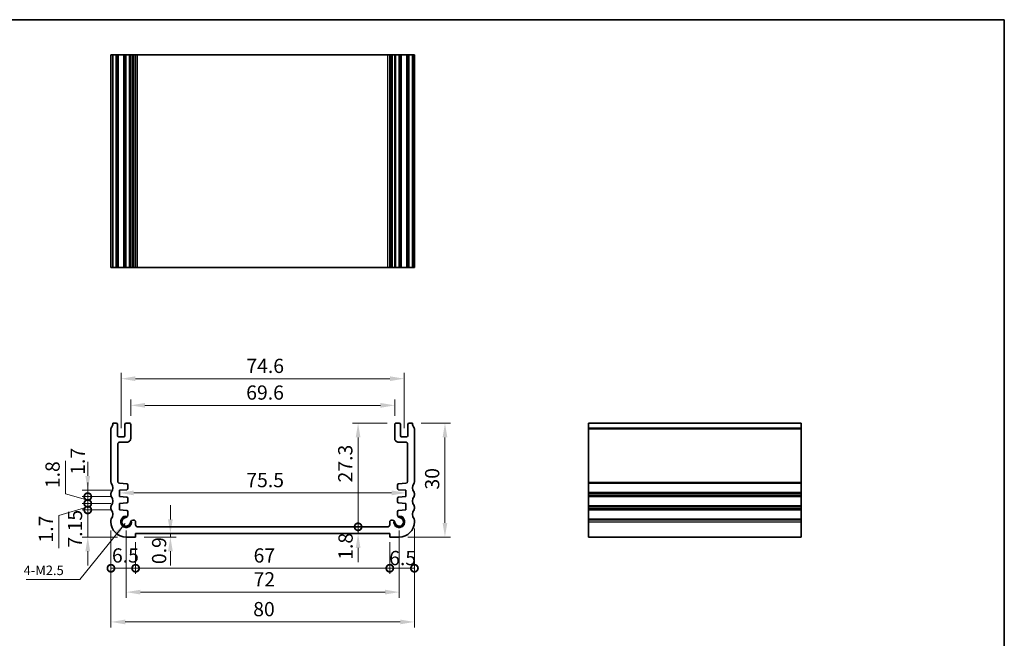
# Model space of a CAD drawing. Units: millimetres. Extents: x 0 to 2386, y 0 to 422.
# Drawn here: x 1725 to 1985, y 118 to 281 of the extents above; entities that cross this region are included whole.
import ezdxf

# ---------------------------------------------------------------- set-up
doc = ezdxf.new("R2010")
doc.units = ezdxf.units.MM
doc.header["$LTSCALE"] = 1.5
doc.layers.get('Defpoints').update_dxf_attribs({"lineweight": 25})
for name, color, linetype, lineweight in [('Border (ISO)', 7, 'Continuous', 35), ('Dimension (ISO)', 7, 'Continuous', 18), ('Symbol (ISO)', 7, 'Continuous', 18), ('Visible (ISO)', 7, 'Continuous', 35), ('Visible Narrow (ISO)', 7, 'Continuous', 25)]:
    doc.layers.add(name, color=color, linetype=linetype, lineweight=lineweight)
doc.styles.add('Note Text (TK)', font='txt')
doc.dimstyles.new('Default - Method 1b (TK)', dxfattribs={"dimscale": 1.5, "dimtxt": 2.5, "dimasz": 2.5, "dimexe": 1, "dimexo": 1.499999999999999, "dimgap": 1, "dimtad": 1, "dimtoh": 1, "dimrnd": 1e-08, "dimdsep": 46, "dimtxsty": 'Note Text (TK)', "dimcen": 0.09, "dimdle": 5, "dimclrd": 100, "dimclre": 100, "dimclrt": 7, "dimadec": 1, "dimazin": 1, "dimtfac": 1, "dimtmove": 0, "dimatfit": 3, "dimfxl": 1, "dimtolj": 1, "dimlwd": -1, "dimlwe": -1, "dimarcsym": 0})
doc.dimstyles.new('Default - Method 1b (TK)$7', dxfattribs={"dimscale": 1.5, "dimtxt": 2.5, "dimasz": 2.5, "dimexe": 1, "dimexo": 1.499999999999999, "dimgap": 1, "dimtad": 1, "dimtoh": 1, "dimrnd": 1e-08, "dimdsep": 46, "dimtxsty": 'Note Text (TK)', "dimcen": 0.09, "dimdle": 5, "dimclrd": 100, "dimclre": 100, "dimclrt": 7, "dimadec": 1, "dimazin": 1, "dimtfac": 1, "dimtmove": 0, "dimatfit": 3, "dimfxl": 1, "dimtolj": 1, "dimlwd": -1, "dimlwe": -1, "dimarcsym": 0})

# ---------------------------------------------------------------- blocks, each defined once
blk = doc.blocks.new('図面枠 tk図枠')
at = {"layer": 'Border (ISO)'}
for p, q in [((14.49999999999999, 289), (405.4999999999999, 289)), ((405.4999999999999, 289), (405.4999999999999, 8.000000000000007))]:
    blk.add_line(p, q, dxfattribs=at)
blk = doc.blocks.new('*D34')
at = {"layer": 'Defpoints', "color": 0}
for p in [(1824.300025266226, 179.3953823452285), (1754.700000305488, 174.3953823238839), (1824.300025266226, 174.3953823280968)]:
    blk.add_point(p, dxfattribs=at)
at = {"layer": 'Dimension (ISO)', "color": 100}
for p, q in [((1754.700000305488, 176.6453823238839), (1754.700000305488, 180.8953823452285)), ((1758.450000305488, 179.3953823452285), (1820.550025266226, 179.3953823452285)), ((1824.300025266226, 176.6453823280968), (1824.300025266226, 180.8953823452285))]:
    blk.add_line(p, q, dxfattribs=at)
for points in [[(1758.450000305488, 180.0203823452285), (1758.450000305488, 178.7703823452285), (1754.700000305488, 179.3953823452285)], [(1820.550025266226, 180.0203823452285), (1820.550025266226, 178.7703823452285), (1824.300025266226, 179.3953823452285)]]:
    blk.add_solid(points, dxfattribs=at)
at = {"layer": 'Dimension (ISO)', "color": 7, "insert": (1785.153421881163, 182.7703823452285), "char_height": 3.75, "attachment_point": 4, "style": 'Note Text (TK)'}
blk.add_mtext('\\A1;69.6', dxfattribs=at)
blk = doc.blocks.new('*D35')
at = {"layer": 'Defpoints', "color": 0}
for p in [(1826.800025263813, 186.4218292996621), (1752.200000306527, 171.1453823297788), (1826.800025263813, 171.1453823339917)]:
    blk.add_point(p, dxfattribs=at)
at = {"layer": 'Dimension (ISO)', "color": 100}
for p, q in [((1752.200000306527, 173.3953823297788), (1752.200000306527, 187.921829299662)), ((1826.800025263813, 173.3953823339917), (1826.800025263813, 187.921829299662)), ((1755.950000306528, 186.4218292996621), (1823.050025263813, 186.4218292996621))]:
    blk.add_line(p, q, dxfattribs=at)
for points in [[(1755.950000306528, 187.0468292996621), (1755.950000306528, 185.7968292996621), (1752.200000306527, 186.4218292996621)], [(1823.050025263813, 187.0468292996621), (1823.050025263813, 185.7968292996621), (1826.800025263813, 186.4218292996621)]]:
    blk.add_solid(points, dxfattribs=at)
at = {"layer": 'Dimension (ISO)', "color": 7, "insert": (1785.185382103352, 189.7968292996621), "char_height": 3.75, "attachment_point": 4, "style": 'Note Text (TK)'}
blk.add_mtext('\\A1;74.6', dxfattribs=at)
blk = doc.blocks.new('_DotSmall')
at = {"color": 0, "linetype": 'ByBlock', "const_width": 0.5}
blk.add_lwpolyline([(-0.0625, 0, 1), (0.0625, 0, 1)], format="xyb", close=True, dxfattribs=at)
blk = doc.blocks.new('*D36')
at = {"layer": 'Defpoints', "color": 0}
for p in [(1743.389226170289, 157.0453823220139), (1751.74999991018, 157.0453823220139), (1751.749999910065, 155.3453823220372)]:
    blk.add_point(p, dxfattribs=at)
at = {"layer": 'Dimension (ISO)', "color": 100}
for p, q in [((1743.389226170289, 160.7953823220139), (1743.389226170289, 164.5453823220139)), ((1749.49999991018, 157.0453823220139), (1741.889226170289, 157.0453823220139)), ((1743.389226170289, 155.3453823220372), (1743.389226170289, 157.0453823220139)), ((1749.499999910065, 155.3453823220372), (1741.889226170289, 155.3453823220372)), ((1743.389226170289, 155.3453823220372), (1743.389226170289, 151.5953823220372))]:
    blk.add_line(p, q, dxfattribs=at)
blk.add_solid([(1742.764226170289, 160.7953823220139), (1744.014226170289, 160.7953823220139), (1743.389226170289, 157.0453823220139)], dxfattribs=at)
at = {"layer": 'Dimension (ISO)', "color": 100, "xscale": 3.75, "yscale": 3.75, "zscale": 3.75, "rotation": 90}
blk.add_blockref('_DotSmall', (1743.389226170289, 155.3453823220372), dxfattribs=at)
at = {"layer": 'Dimension (ISO)', "color": 7, "insert": (1740.74478116493, 161.0907680161227), "char_height": 3.75, "attachment_point": 4, "rotation": 90, "style": 'Note Text (TK)'}
blk.add_mtext('\\A1;1.7', dxfattribs=at)
blk = doc.blocks.new('*D37')
at = {"layer": 'Defpoints', "color": 0}
for p in [(1743.389226170289, 153.545382322037), (1751.749999909618, 153.545382322037), (1751.749999909502, 151.8453823220372)]:
    blk.add_point(p, dxfattribs=at)
at = {"layer": 'Dimension (ISO)', "color": 100}
for p, q in [((1743.389226170289, 153.545382322037), (1743.389226170289, 157.295382322037)), ((1749.499999909618, 153.545382322037), (1741.889226170289, 153.545382322037)), ((1743.389226170289, 151.8453823220372), (1743.389226170289, 153.545382322037)), ((1743.389226170289, 151.8453823220372), (1743.389226170289, 153.545382322037)), ((1743.389226170289, 152.6953823220371), (1735.729595018082, 150.3963690663982)), ((1749.499999909502, 151.8453823220372), (1741.889226170289, 151.8453823220372)), ((1743.389226170289, 151.8453823220372), (1743.389226170289, 148.0953823220372)), ((1735.729595018082, 150.3963690663982), (1735.729595018082, 141.7500622482164))]:
    blk.add_line(p, q, dxfattribs=at)
at = {"layer": 'Dimension (ISO)', "color": 100, "xscale": 3.75, "yscale": 3.75, "zscale": 3.75}
for p, rotation in [((1743.389226170289, 153.545382322037), 270), ((1743.389226170289, 151.8453823220372), 90)]:
    blk.add_blockref('_DotSmall', p, dxfattribs=dict(at, rotation=rotation))
at = {"layer": 'Dimension (ISO)', "color": 7, "insert": (1732.354595018081, 143.2500622482159), "char_height": 3.75, "attachment_point": 4, "rotation": 90, "style": 'Note Text (TK)'}
blk.add_mtext('\\A1;1.7', dxfattribs=at)
blk = doc.blocks.new('*D38')
at = {"layer": 'Defpoints', "color": 0}
for p in [(1743.389226170289, 155.3453823220372), (1751.749999910065, 155.3453823220372), (1751.749999909618, 153.545382322037)]:
    blk.add_point(p, dxfattribs=at)
at = {"layer": 'Dimension (ISO)', "color": 100}
for p, q in [((1737.485683603605, 156.0753430449027), (1737.485683603605, 164.8068771358118)), ((1743.389226170289, 155.3453823220372), (1743.389226170289, 159.0953823220372)), ((1743.389226170289, 154.4453823220371), (1737.485683603605, 156.0753430449027)), ((1749.499999910065, 155.3453823220372), (1741.889226170289, 155.3453823220372)), ((1749.499999909618, 153.545382322037), (1741.889226170289, 153.545382322037)), ((1743.389226170289, 153.545382322037), (1743.389226170289, 155.3453823220372)), ((1743.389226170289, 153.545382322037), (1743.389226170289, 155.3453823220372)), ((1743.389226170289, 153.545382322037), (1743.389226170289, 149.795382322037))]:
    blk.add_line(p, q, dxfattribs=at)
at = {"layer": 'Dimension (ISO)', "color": 100, "xscale": 3.75, "yscale": 3.75, "zscale": 3.75}
for p, rotation in [((1743.389226170289, 155.3453823220372), 270), ((1743.389226170289, 153.545382322037), 90)]:
    blk.add_blockref('_DotSmall', p, dxfattribs=dict(at, rotation=rotation))
at = {"layer": 'Dimension (ISO)', "color": 7, "insert": (1734.110683603604, 157.5753430449022), "char_height": 3.75, "attachment_point": 4, "rotation": 90, "style": 'Note Text (TK)'}
blk.add_mtext('\\A1;1.8', dxfattribs=at)
blk = doc.blocks.new('*D39')
at = {"layer": 'Defpoints', "color": 0}
for p in [(1743.38922617029, 151.8453823220372), (1751.749999909502, 151.8453823220372), (1753.499999909217, 144.6953823224014)]:
    blk.add_point(p, dxfattribs=at)
at = {"layer": 'Dimension (ISO)', "color": 100}
for p, q in [((1749.499999909502, 151.8453823220372), (1741.88922617029, 151.8453823220372)), ((1743.38922617029, 148.4453823224014), (1743.38922617029, 151.8453823220372)), ((1743.38922617029, 144.6953823224014), (1743.38922617029, 148.4453823224014)), ((1751.249999909217, 144.6953823224014), (1741.88922617029, 144.6953823224014)), ((1743.38922617029, 140.9453823224014), (1743.38922617029, 137.1953823224014))]:
    blk.add_line(p, q, dxfattribs=at)
blk.add_solid([(1742.76422617029, 140.9453823224014), (1744.01422617029, 140.9453823224014), (1743.38922617029, 144.6953823224014)], dxfattribs=at)
at = {"layer": 'Dimension (ISO)', "color": 100, "xscale": 3.75, "yscale": 3.75, "zscale": 3.75, "rotation": 270}
blk.add_blockref('_DotSmall', (1743.38922617029, 151.8453823220372), dxfattribs=at)
at = {"layer": 'Dimension (ISO)', "color": 7, "insert": (1740.031510507063, 141.9161233351571), "char_height": 3.75, "attachment_point": 4, "rotation": 90, "style": 'Note Text (TK)'}
blk.add_mtext('\\A1;7.15', dxfattribs=at)
blk = doc.blocks.new('*D40')
at = {"layer": 'Defpoints', "color": 0}
for p in [(1751.749999910122, 156.1953823220256), (1827.250025660219, 156.3334601720628), (1827.250025660219, 156.1953823262382)]:
    blk.add_point(p, dxfattribs=at)
at = {"layer": 'Dimension (ISO)', "color": 100}
blk.add_line((1755.499999910121, 156.3334601720628), (1823.50002566022, 156.3334601720628), dxfattribs=at)
for points in [[(1755.499999910121, 156.9584601720628), (1755.499999910121, 155.7084601720629), (1751.749999910122, 156.3334601720628)], [(1823.50002566022, 156.9584601720628), (1823.50002566022, 155.7084601720629), (1827.250025660219, 156.3334601720628)]]:
    blk.add_solid(points, dxfattribs=at)
at = {"layer": 'Dimension (ISO)', "color": 7, "insert": (1785.174728694262, 159.7084601720629), "char_height": 3.75, "attachment_point": 4, "style": 'Note Text (TK)'}
blk.add_mtext('\\A1;75.5', dxfattribs=at)
blk = doc.blocks.new('*D41')
at = {"layer": 'Defpoints', "color": 0}
for p in [(1756.499999910293, 147.3953823218203), (1814.650297290173, 147.3953823218203), (1823.000000090668, 145.5953823222085)]:
    blk.add_point(p, dxfattribs=at)
at = {"layer": 'Dimension (ISO)', "color": 100}
for p, q in [((1814.650297290173, 147.3953823218203), (1814.650297290173, 151.1453823218204)), ((1814.650297290173, 145.5953823222085), (1814.650297290173, 147.3953823218203)), ((1814.650297290173, 141.8453823222085), (1814.650297290173, 138.0953823222085))]:
    blk.add_line(p, q, dxfattribs=at)
blk.add_solid([(1814.025297290173, 141.8453823222085), (1815.275297290173, 141.8453823222085), (1814.650297290173, 145.5953823222085)], dxfattribs=at)
at = {"layer": 'Dimension (ISO)', "color": 100, "xscale": 3.75, "yscale": 3.75, "zscale": 3.75, "rotation": 270}
blk.add_blockref('_DotSmall', (1814.650297290173, 147.3953823218203), dxfattribs=at)
at = {"layer": 'Dimension (ISO)', "color": 7, "insert": (1811.354235119847, 138.7077061222012), "char_height": 3.75, "attachment_point": 4, "rotation": 90, "style": 'Note Text (TK)'}
blk.add_mtext('\\A1;1.8', dxfattribs=at)
blk = doc.blocks.new('*D42')
at = {"layer": 'Defpoints', "color": 0}
for p in [(1814.650297290173, 174.6953823278741), (1824.600025266449, 174.6953823278741), (1822.500025660695, 147.3953823259605)]:
    blk.add_point(p, dxfattribs=at)
at = {"layer": 'Dimension (ISO)', "color": 100}
for p, q in [((1822.350025266449, 174.6953823278741), (1813.150297290173, 174.6953823278741)), ((1814.650297290173, 147.3953823259605), (1814.650297290173, 170.9453823278741))]:
    blk.add_line(p, q, dxfattribs=at)
blk.add_solid([(1814.025297290173, 170.9453823278741), (1815.275297290173, 170.9453823278741), (1814.650297290173, 174.6953823278741)], dxfattribs=at)
at = {"layer": 'Dimension (ISO)', "color": 100, "xscale": 3.75, "yscale": 3.75, "zscale": 3.75, "rotation": 270}
blk.add_blockref('_DotSmall', (1814.650297290173, 147.3953823259605), dxfattribs=at)
at = {"layer": 'Dimension (ISO)', "color": 7, "insert": (1811.275297290173, 159.0819231371413), "char_height": 3.75, "attachment_point": 4, "rotation": 90, "style": 'Note Text (TK)'}
blk.add_mtext('\\A1;27.3', dxfattribs=at)
blk = doc.blocks.new('*D43')
at = {"layer": 'Defpoints', "color": 0}
for p in [(1749.499999955569, 148.6953823227701), (1755.999999909283, 145.5953823222084), (1755.999999909283, 136.4784008335259)]:
    blk.add_point(p, dxfattribs=at)
at = {"layer": 'Dimension (ISO)', "color": 100}
for p, q in [((1749.499999955569, 146.4453823227701), (1749.499999955569, 134.9784008335259)), ((1755.999999909283, 143.3453823222084), (1755.999999909283, 134.9784008335259)), ((1749.499999955569, 136.4784008335259), (1755.999999909283, 136.4784008335259))]:
    blk.add_line(p, q, dxfattribs=at)
at = {"layer": 'Dimension (ISO)', "color": 100, "xscale": 3.75, "yscale": 3.75, "zscale": 3.75, "rotation": 180}
blk.add_blockref('_DotSmall', (1749.499999955569, 136.4784008335259), dxfattribs=at)
at = {"layer": 'Dimension (ISO)', "color": 100, "xscale": 3.75, "yscale": 3.75, "zscale": 3.75}
blk.add_blockref('_DotSmall', (1755.999999909283, 136.4784008335259), dxfattribs=at)
at = {"layer": 'Dimension (ISO)', "color": 7, "insert": (1749.766391977881, 139.8534008335259), "char_height": 3.75, "attachment_point": 4, "style": 'Note Text (TK)'}
blk.add_mtext('\\A1;6.5', dxfattribs=at)
blk = doc.blocks.new('*D44')
at = {"layer": 'Defpoints', "color": 0}
for p in [(1755.999999909283, 145.5953823222084), (1823.000000090667, 145.5953823222084), (1823.000000090667, 136.4784008335259)]:
    blk.add_point(p, dxfattribs=at)
at = {"layer": 'Dimension (ISO)', "color": 100}
for p, q in [((1755.999999909283, 143.3453823222084), (1755.999999909283, 134.9784008335259)), ((1823.000000090667, 143.3453823222084), (1823.000000090667, 134.9784008335259)), ((1755.999999909283, 136.4784008335259), (1823.000000090667, 136.4784008335259))]:
    blk.add_line(p, q, dxfattribs=at)
at = {"layer": 'Dimension (ISO)', "color": 100, "xscale": 3.75, "yscale": 3.75, "zscale": 3.75, "rotation": 180}
blk.add_blockref('_DotSmall', (1755.999999909283, 136.4784008335259), dxfattribs=at)
at = {"layer": 'Dimension (ISO)', "color": 100, "xscale": 3.75, "yscale": 3.75, "zscale": 3.75}
blk.add_blockref('_DotSmall', (1823.000000090667, 136.4784008335259), dxfattribs=at)
at = {"layer": 'Dimension (ISO)', "color": 7, "insert": (1787.10232954543, 139.8534008335259), "char_height": 3.75, "attachment_point": 4, "style": 'Note Text (TK)'}
blk.add_mtext('\\A1;67', dxfattribs=at)
blk = doc.blocks.new('*D45')
at = {"layer": 'Defpoints', "color": 0}
for p in [(1829.500000044381, 149.1953823203919), (1823.000000090667, 145.5953823222084), (1829.500000044381, 136.4784008335259)]:
    blk.add_point(p, dxfattribs=at)
at = {"layer": 'Dimension (ISO)', "color": 100}
for p, q in [((1829.500000044381, 146.9453823203919), (1829.500000044381, 134.9784008335259)), ((1823.000000090667, 143.3453823222084), (1823.000000090667, 134.9784008335259)), ((1823.000000090667, 136.4784008335259), (1829.500000044381, 136.4784008335259))]:
    blk.add_line(p, q, dxfattribs=at)
at = {"layer": 'Dimension (ISO)', "color": 100, "xscale": 3.75, "yscale": 3.75, "zscale": 3.75, "rotation": 180}
blk.add_blockref('_DotSmall', (1823.000000090667, 136.4784008335259), dxfattribs=at)
at = {"layer": 'Dimension (ISO)', "color": 100, "xscale": 3.75, "yscale": 3.75, "zscale": 3.75}
blk.add_blockref('_DotSmall', (1829.500000044381, 136.4784008335259), dxfattribs=at)
at = {"layer": 'Dimension (ISO)', "color": 7, "insert": (1822.840992304392, 139.1655049771448), "char_height": 3.75, "attachment_point": 4, "style": 'Note Text (TK)'}
blk.add_mtext('\\A1;6.5', dxfattribs=at)
blk = doc.blocks.new('*D46')
at = {"layer": 'Defpoints', "color": 0}
for p in [(1765.168514056369, 145.5953823222085), (1768.741229506785, 145.5953823222085), (1755.999999909191, 144.6953823223298)]:
    blk.add_point(p, dxfattribs=at)
at = {"layer": 'Dimension (ISO)', "color": 100}
for p, q in [((1765.168514056369, 149.3453823222085), (1765.168514056369, 153.0953823222084)), ((1765.168514056369, 144.6953823223298), (1765.168514056369, 145.5953823222085)), ((1758.24999990919, 144.6953823223298), (1766.66851405637, 144.6953823223298)), ((1765.168514056369, 140.9453823223298), (1765.168514056369, 137.1953823223298))]:
    blk.add_line(p, q, dxfattribs=at)
for points in [[(1764.54351405637, 149.3453823222085), (1765.79351405637, 149.3453823222085), (1765.168514056369, 145.5953823222085)], [(1764.54351405637, 140.9453823223298), (1765.79351405637, 140.9453823223298), (1765.168514056369, 144.6953823223298)]]:
    blk.add_solid(points, dxfattribs=at)
at = {"layer": 'Dimension (ISO)', "color": 7, "insert": (1762.20396969435, 137.5680730719254), "char_height": 3.75, "attachment_point": 4, "rotation": 90, "style": 'Note Text (TK)'}
blk.add_mtext('\\A1;0.9', dxfattribs=at)
blk = doc.blocks.new('*D47')
at = {"layer": 'Defpoints', "color": 0}
for p in [(1753.499999909505, 148.6953823223901), (1825.500025660802, 148.6953823266107), (1825.500025660802, 130.1914425485196)]:
    blk.add_point(p, dxfattribs=at)
at = {"layer": 'Dimension (ISO)', "color": 100}
for p, q in [((1753.499999909505, 146.4453823223901), (1753.499999909505, 128.6914425485196)), ((1825.500025660802, 146.4453823266107), (1825.500025660802, 128.6914425485196)), ((1757.249999909505, 130.1914425485196), (1821.750025660801, 130.1914425485196))]:
    blk.add_line(p, q, dxfattribs=at)
for points in [[(1757.249999909505, 130.8164425485196), (1757.249999909505, 129.5664425485196), (1753.499999909505, 130.1914425485196)], [(1821.750025660801, 130.8164425485196), (1821.750025660801, 129.5664425485196), (1825.500025660802, 130.1914425485196)]]:
    blk.add_solid(points, dxfattribs=at)
at = {"layer": 'Dimension (ISO)', "color": 7, "insert": (1787.092342330607, 133.5664425485196), "char_height": 3.75, "attachment_point": 4, "style": 'Note Text (TK)'}
blk.add_mtext('\\A1;72', dxfattribs=at)
blk = doc.blocks.new('*D48')
at = {"layer": 'Defpoints', "color": 0}
for p in [(1749.49999990957, 148.6953823227701), (1829.50000006738, 148.945382321581), (1829.50000006738, 122.335921778587)]:
    blk.add_point(p, dxfattribs=at)
at = {"layer": 'Dimension (ISO)', "color": 100}
for p, q in [((1749.49999990957, 146.4453823227701), (1749.49999990957, 120.8359217785869)), ((1829.50000006738, 146.695382321581), (1829.50000006738, 120.8359217785869)), ((1753.24999990957, 122.335921778587), (1825.75000006738, 122.335921778587))]:
    blk.add_line(p, q, dxfattribs=at)
for points in [[(1753.24999990957, 122.9609217785869), (1753.24999990957, 121.710921778587), (1749.49999990957, 122.335921778587)], [(1825.75000006738, 122.9609217785869), (1825.75000006738, 121.710921778587), (1829.50000006738, 122.335921778587)]]:
    blk.add_solid(points, dxfattribs=at)
at = {"layer": 'Dimension (ISO)', "color": 7, "insert": (1786.996448852111, 125.710921778587), "char_height": 3.75, "attachment_point": 4, "style": 'Note Text (TK)'}
blk.add_mtext('\\A1;80', dxfattribs=at)
blk = doc.blocks.new('*D49')
at = {"layer": 'Defpoints', "color": 0}
for p in [(1829.000000021871, 174.6953823345888), (1825.500000090735, 144.6953823224014), (1837.549314347657, 144.6953823224014)]:
    blk.add_point(p, dxfattribs=at)
at = {"layer": 'Dimension (ISO)', "color": 100}
for p, q in [((1831.250000021871, 174.6953823345888), (1839.049314347657, 174.6953823345888)), ((1837.549314347657, 170.9453823345888), (1837.549314347657, 148.4453823224014)), ((1827.750000090735, 144.6953823224014), (1839.049314347657, 144.6953823224014))]:
    blk.add_line(p, q, dxfattribs=at)
for points in [[(1836.924314347658, 170.9453823345888), (1838.174314347657, 170.9453823345888), (1837.549314347657, 174.6953823345888)], [(1836.924314347658, 148.4453823224014), (1838.174314347657, 148.4453823224014), (1837.549314347657, 144.6953823224014)]]:
    blk.add_solid(points, dxfattribs=at)
at = {"layer": 'Dimension (ISO)', "color": 7, "insert": (1834.174314347657, 157.2024846015239), "char_height": 3.75, "attachment_point": 4, "rotation": 90, "style": 'Note Text (TK)'}
blk.add_mtext('\\A1;30', dxfattribs=at)

msp = doc.modelspace()

# ---------------------------------------------------------------- linework, layer by layer
at = {"layer": 'Visible (ISO)'}
for p, q in [((1749.50000009427, 215.7145148527402), (1749.50000009427, 271.7145148527402)), ((1829.499999905729, 271.7145148527402), (1749.50000009427, 271.7145148528311)), ((1749.999999978104, 215.7145148527407), (1749.999999978104, 271.7145148527407)), ((1751.20000030414, 215.7145148527405), (1751.20000030414, 271.7145148527405)), ((1753.20000030414, 215.7145148527405), (1753.20000030414, 271.7145148527405)), ((1754.70000030414, 215.7145148527405), (1754.70000030414, 271.7145148527405)), ((1755.999999907886, 215.7145148527329), (1755.999999907886, 271.7145148527329)), ((1823.000025662505, 215.7145148527329), (1823.000025662505, 271.7145148527329)), ((1824.300025266251, 215.7145148527405), (1824.300025266251, 271.7145148527405)), ((1825.800025266251, 215.7145148527405), (1825.800025266251, 271.7145148527405)), ((1827.800025266251, 215.7145148527405), (1827.800025266251, 271.7145148527405)), ((1829.000000021895, 215.7145148527407), (1829.000000021895, 271.7145148527407)), ((1829.499999905729, 215.7145148527402), (1829.499999905729, 271.7145148527402)), ((1749.50000009427, 215.7145148528311), (1829.499999905729, 215.7145148527402)), ((1750.900000313391, 174.6953823164617), (1749.999999978079, 174.6953823442909)), ((1751.200000306305, 171.4453823290368), (1751.200000304115, 174.3953823166844)), ((1753.200000304115, 174.3953823227711), (1753.200000306305, 171.4453823305209)), ((1754.400000303893, 174.6953823236613), (1753.500000303892, 174.6953823229938)), ((1754.700000306861, 170.6953822447241), (1754.700000304115, 174.3953823238839)), ((1824.300025266226, 174.3953823280968), (1824.30002526348, 170.695382248937)), ((1825.500025266449, 174.6953823272067), (1824.600025266448, 174.6953823278741)), ((1825.800025264036, 171.4453823347338), (1825.800025266226, 174.3953823269839)), ((1827.800025266226, 174.3953823208973), (1827.800025264036, 171.4453823332496)), ((1829.00000002187, 174.695382348503), (1828.10002525695, 174.6953823206745)), ((1875.413597309163, 174.695382348503), (1875.413597309154, 144.6953823224014)), ((1875.413597309155, 174.695382348503), (1931.413597309155, 174.695382348503)), ((1931.413597309154, 144.6953823224014), (1931.413597309163, 174.695382348503)), ((1749.500000094245, 173.1953825029866), (1749.49999991051, 159.1953823870144)), ((1829.50000008944, 159.1953823870142), (1829.499999905704, 173.1953825029865)), ((1751.299999938959, 159.3605886347328), (1751.299999969401, 169.1953822492664)), ((1752.900000306528, 171.1453823302981), (1751.500000306528, 171.1453823292595)), ((1751.799999970385, 169.6953822477188), (1753.700000304894, 169.6953822439821)), ((1825.300025265447, 169.6953822481949), (1827.200025599957, 169.6953822519315)), ((1827.500025263814, 171.1453823334724), (1826.100025263813, 171.145382334511)), ((1827.70002560094, 169.1953822534793), (1827.700025631382, 159.3605886389456)), ((1753.674736819994, 158.7282733088817), (1751.765121702028, 158.8618066063472)), ((1753.953809877761, 157.4792422527032), (1753.953809877835, 158.4290040937829)), ((1825.046215692506, 158.4290040979957), (1825.04621569258, 157.479242256916)), ((1827.234903868313, 158.86180661056), (1825.325288750347, 158.7282733130946)), ((1749.499999955637, 156.1953823203317), (1749.499999955637, 155.6953823201743)), ((1751.749999910179, 157.0453823220139), (1753.67473681984, 157.1799730376456)), ((1751.749999910064, 155.3453823220371), (1751.749999910179, 157.0453823220139)), ((1825.325288750502, 157.1799730418583), (1827.250025660162, 157.0453823262266)), ((1827.250025660162, 157.0453823262266), (1827.250025660277, 155.3453823262499)), ((1829.500000044312, 155.6953823201745), (1829.500000044312, 156.1953823203318)), ((1753.67473681944, 155.2107916058206), (1751.749999910064, 155.3453823220371)), ((1751.749999909617, 153.545382322037), (1753.674736819274, 153.6799730376486)), ((1751.749999909501, 151.8453823220371), (1751.749999909617, 153.545382322037)), ((1753.953809877199, 153.9792422527064), (1753.953809877272, 154.9115223907225)), ((1825.046215693069, 154.9115223949353), (1825.046215693142, 153.9792422569192)), ((1827.250025660277, 155.3453823262499), (1825.325288750901, 155.2107916100333)), ((1825.325288751067, 153.6799730418613), (1827.250025660724, 153.5453823262497)), ((1827.250025660724, 153.5453823262497), (1827.250025660841, 151.8453823262499)), ((1749.499999955575, 152.6953823203558), (1749.499999955573, 152.195382320218)), ((1753.67473681917, 151.7107916058033), (1751.749999909501, 151.8453823220371)), ((1753.953809877798, 150.4745982939444), (1753.953809876999, 151.4115223909849)), ((1825.046215693342, 151.4115223951977), (1825.046215692543, 150.4745982981571)), ((1827.250025660841, 151.8453823262499), (1825.325288751171, 151.7107916100161)), ((1829.500000044377, 152.1953823202181), (1829.500000044375, 152.695382320356)), ((1749.499999955569, 149.1953823203919), (1749.49999990957, 148.6953823227701)), ((1755.499999907861, 149.1491922876339), (1755.279215880198, 149.1491922876339)), ((1755.999999907696, 147.8953823249646), (1755.999999907862, 148.6491922875238)), ((1823.00002566248, 148.6491922917366), (1823.000025662645, 147.8953823291775)), ((1823.720809690143, 149.1491922918468), (1823.50002566248, 149.1491922918467)), ((1829.50000009038, 148.6953823227701), (1829.500000044381, 149.1953823203919)), ((1755.99999990919, 144.6953823223297), (1755.999999909283, 145.5953823222084)), ((1755.999999909283, 145.5953823222084), (1823.000000090667, 145.5953823222084)), ((1822.500025660694, 147.3953823259604), (1756.499999910292, 147.3953823218203)), ((1823.000000090667, 145.5953823222084), (1823.00000009076, 144.6953823223297)), ((1753.499999909216, 144.6953823224014), (1755.99999990919, 144.6953823223297)), ((1823.00000009076, 144.6953823223297), (1825.500000090734, 144.6953823224014)), ((1875.413597309154, 144.6953823224014), (1931.413597309154, 144.6953823224014))]:
    msp.add_line(p, q, dxfattribs=at)
for centre, radius, start, end in [((1747.999999978079, 174.6953823415362), 2.000000000000131, 323.1301067913812, 0), ((1750.900000304115, 174.3953823164616), 0.3000000000000166, 0, 89.9999982283311), ((1753.500000304115, 174.3953823229938), 0.3000000000000691, 90.00000004249586, 180), ((1754.400000304115, 174.3953823236613), 0.2999999999999514, 0, 90.00000004253495), ((1824.600025266226, 174.3953823278742), 0.299999999999847, 89.9999999574911, 180), ((1825.500025266226, 174.3953823272067), 0.2999999999999492, 0, 89.99999995751713), ((1828.100025266226, 174.3953823206745), 0.2999999999999671, 90.00000177165587, 180), ((1831.000000021871, 174.6953823415363), 2.000000000000213, 180, 216.8698932086235), ((1750.000000094245, 173.1953824964242), 0.5000000000000144, 143.1301067913377, 180), ((1751.500000306305, 171.4453823292594), 0.2999999999999492, 180, 270.0000000424958), ((1752.900000306305, 171.445382330298), 0.2999999999999517, 270.000000042522, 0), ((1826.100025264036, 171.4453823345109), 0.2999999999999536, 180, 269.999999957465), ((1827.500025264036, 171.4453823334723), 0.2999999999999669, 269.9999999575172, 0), ((1828.999999905705, 173.1953824964241), 0.4999999999999627, 8.537736463e-07, 36.86989320866186), ((1751.799999969401, 169.1953822477187), 0.4999999999999896, 89.99999988731167, 180), ((1753.700000306861, 170.695382243982), 0.9999999999998943, 269.9999998873117, 0), ((1825.30002526348, 170.6953822481949), 0.999999999999943, 180, 270.0000001126883), ((1827.20002560094, 169.1953822519316), 0.4999999999999894, 0, 90.0000001126753), ((1749.999999920293, 159.1953823837135), 0.5000000097832185, 180, 216.8698989952589), ((1747.99999995562, 157.6953823203057), 1.999999999999748, 323.1301023548439, 36.86989936891707), ((1751.799999938959, 159.3605886314733), 0.5000000000003407, 180, 265.9999999932909), ((1753.653809877835, 158.4290040938063), 0.2999999999999434, 0, 85.99999999322569), ((1825.346215692506, 158.4290040980191), 0.2999999999999495, 94.00000000680043, 180), ((1827.200025631382, 159.3605886356862), 0.5000000000003803, 274.0000000066829, 0), ((1831.00000004433, 157.6953823203057), 1.999999999999699, 143.1301006310868, 216.8698976451518), ((1829.000000079657, 159.1953823837133), 0.500000009783265, 323.1301010047361, 0), ((1749.999999955636, 156.1953823203302), 0.4999999999988676, 143.1301023548081, 180), ((1753.653809877761, 157.4792422527266), 0.2999999999998416, 273.9999999913774, 0), ((1825.34621569258, 157.4792422569393), 0.2999999999998781, 180, 266.0000000086226), ((1829.000000044313, 156.1953823203304), 0.4999999999990035, 0, 36.86989764519216), ((1749.999999955637, 155.6953823201735), 0.4999999999998883, 180, 216.8698976420422), ((1747.999999955537, 154.1953823203066), 2.000000000000251, 323.1301023555348, 36.86989764202797), ((1753.653809877272, 154.9115223907459), 0.2999999999999223, 0, 85.99999999141043), ((1753.653809877199, 153.97924225273), 0.3000000000000673, 273.9999999907766, 0), ((1825.346215693069, 154.9115223949587), 0.2999999999998347, 94.00000000860263, 180), ((1825.346215693142, 153.9792422569427), 0.3000000000000647, 180, 266.0000000091973), ((1831.000000044412, 154.1953823203067), 2.000000000000231, 143.1301023579697, 216.8698976444374), ((1829.000000044312, 155.6953823201737), 0.4999999999997507, 323.1301023579714, 0), ((1749.999999955574, 152.6953823203563), 0.4999999999986393, 143.1301023556892, 180), ((1749.999999955573, 152.1953823202172), 0.499999999999864, 180, 216.8698976433031), ((1747.999999955507, 150.6953823203071), 1.999999999999319, 323.1301023564993, 36.86989764328326), ((1753.653809876999, 151.4115223907288), 0.2999999999999722, 0, 85.99999999080971), ((1825.346215693343, 151.4115223949415), 0.2999999999999654, 94.00000000921641, 180), ((1831.000000044443, 150.6953823203071), 1.999999999999317, 143.1301023567161, 216.8698976435012), ((1829.000000044376, 152.6953823203565), 0.4999999999985683, 0, 36.8698976444375), ((1829.000000044377, 152.1953823202174), 0.4999999999999525, 323.1301023566865, 0), ((1749.999999955567, 149.1953823203925), 0.4999999999975014, 143.1301023567516, 180), ((1753.499999909505, 148.6953823223901), 4.00000000000432, 180, 269.9999999958572), ((1753.499999909505, 148.6953823223901), 1.2295, 83.55388406325429, 6.446115836594664), ((1753.499999909539, 148.6953823223979), 1.139999999996278, 96.29245208263832, 353.7075478201466), ((1753.303809877798, 150.4745982933897), 0.6500000000000864, 276.2924520824679, 300.9434280814196), ((1753.303809877798, 150.4745982933897), 0.6500000000000923, 300.9434280814196, 0), ((1755.279215880198, 148.499192287634), 0.6499999999999498, 149.0565718246524, 173.7075478199903), ((1755.279215880198, 148.499192287634), 0.6499999999999507, 89.99999999998697, 149.0565718246518), ((1755.499999907861, 148.6491922876339), 0.5000000000000571, 0, 90), ((1823.50002566248, 148.6491922918467), 0.4999999999999941, 90, 180), ((1823.720809690143, 148.4991922918467), 0.6500000000000355, 30.94342818046905, 90.00000000001303), ((1825.500025660802, 148.6953823266107), 1.229499999999998, 173.5538841614312, 96.44611593590668), ((1823.720809690143, 148.4991922918467), 0.6500000000001166, 6.292452180011109, 30.94342818046548), ((1825.500025660802, 148.6953823266107), 1.139999999996252, 186.2924521798524, 83.7075479173617), ((1825.696215692543, 150.4745982976023), 0.6500000000001016, 180, 239.0565719168671), ((1825.696215692543, 150.4745982976023), 0.650000000000135, 239.0565719168657, 263.7075479175452), ((1825.500000090376, 148.6953823224057), 4.00000000000432, 270.0000000051328, 0), ((1829.000000044383, 149.1953823203924), 0.4999999999976002, 0, 36.86989764325838), ((1756.499999910261, 147.8953823243128), 0.5000000025651166, 180, 270.0000000035956), ((1822.500025660081, 147.8953823285256), 0.5000000025651818, 270.0000000702837, 0)]:
    msp.add_arc(centre, radius, start, end, dxfattribs=at)
at = {"layer": 'Visible Narrow (ISO)'}
for p, q in [((1749.600000071037, 215.7145148527403), (1749.600000071037, 271.7145148527403)), ((1750.900000313416, 215.7145148527407), (1750.900000313416, 271.7145148527407)), ((1751.500000306553, 215.7145148527396), (1751.500000306553, 271.7145148527396)), ((1752.900000306553, 215.7145148527396), (1752.900000306553, 271.7145148527396)), ((1753.500000303917, 215.7145148527407), (1753.500000303917, 271.7145148527407)), ((1754.400000303918, 215.7145148527407), (1754.400000303918, 271.7145148527407)), ((1755.279215880223, 215.714514852733), (1755.279215880223, 271.714514852733)), ((1755.499999907886, 215.714514852733), (1755.499999907886, 271.714514852733)), ((1756.499999910317, 215.7145148527325), (1756.499999910317, 271.7145148527325)), ((1822.500025660719, 215.7145148527325), (1822.500025660719, 271.7145148527325)), ((1823.500025662504, 215.714514852733), (1823.500025662504, 271.714514852733)), ((1823.720809690168, 215.714514852733), (1823.720809690168, 271.714514852733)), ((1824.600025266473, 215.7145148527407), (1824.600025266473, 271.7145148527407)), ((1825.500025266473, 215.7145148527407), (1825.500025266473, 271.7145148527407)), ((1826.100025263838, 215.7145148527396), (1826.100025263838, 271.7145148527396)), ((1827.500025263838, 215.7145148527396), (1827.500025263838, 271.7145148527396)), ((1828.100025256975, 215.7145148527407), (1828.100025256975, 271.7145148527407)), ((1829.399999928963, 215.7145148527403), (1829.399999928963, 271.7145148527403)), ((1875.413597309155, 173.4953824654467), (1931.413597309155, 173.4953824654467)), ((1875.413597309155, 173.1953825029865), (1931.413597309155, 173.1953825029865)), ((1875.413597309155, 159.1953823870142), (1931.413597309155, 159.1953823870142)), ((1875.413597309155, 158.8953823684227), (1931.413597309155, 158.8953823684227)), ((1875.413597309155, 156.4953823203252), (1931.413597309155, 156.4953823203252)), ((1875.413597309155, 156.1953823203318), (1931.413597309155, 156.1953823203318)), ((1875.413597309155, 155.6953823201745), (1931.413597309155, 155.6953823201745)), ((1875.413597309155, 155.3953823202005), (1931.413597309155, 155.3953823202005)), ((1875.413597309155, 152.9953823203459), (1931.413597309155, 152.9953823203459)), ((1875.413597309155, 152.695382320356), (1931.413597309155, 152.695382320356)), ((1875.413597309155, 152.1953823202181), (1931.413597309155, 152.1953823202181)), ((1875.413597309155, 151.8953823202351), (1931.413597309155, 151.8953823202351)), ((1875.413597309155, 149.4953823203729), (1931.413597309155, 149.4953823203729)), ((1875.413597309155, 149.1953823203919), (1931.413597309155, 149.1953823203919)), ((1875.413597309155, 148.6953823227701), (1931.413597309155, 148.6953823227701))]:
    msp.add_line(p, q, dxfattribs=at)
for centre, radius, start, end in [((1753.499999909505, 148.6953823223901), 1.5, 75.84340226259329, 14.15659763862183), ((1825.500025660802, 148.6953823266107), 1.500000000000008, 165.8434023609562, 104.1565977363722)]:
    msp.add_arc(centre, radius, start, end, dxfattribs=at)

# ---------------------------------------------------------------- block references
msp.add_blockref('図面枠 tk図枠', (1579.5, -7.999999999999957))

# ---------------------------------------------------------------- texts
at = {"layer": 'Symbol (ISO)', "color": 7, "insert": (1726.485333215011, 133.897509633355), "char_height": 2.5, "width": 11.02339148521423, "attachment_point": 7, "line_spacing_factor": 1.5, "style": 'Note Text (TK)'}
msp.add_mtext('{4-M2.5}', dxfattribs=at)

# ---------------------------------------------------------------- dimensions: what is measured, and where the dimension line sits
at = {"layer": 'Dimension (ISO)', "color": 100}
for base, p1, p2, angle, override, picture, middle in [((1826.800025263813, 186.4218292996621), (1752.200000306527, 171.1453823297788), (1826.800025263813, 171.1453823339917), 180, {"dimtoh": 0, "dimdec": 2, "dimtp": 0, "dimtm": 0, "dimtdec": 2, "dimtofl": 0, "dimatfit": 1}, '*D35', (1789.50001278517, 186.4218292996621)), ((1824.300025266226, 179.3953823452285), (1754.700000305488, 174.3953823238839), (1824.300025266226, 174.3953823280968), 180, {"dimtoh": 0, "dimdec": 2, "dimtp": 0, "dimtm": 0, "dimtdec": 2, "dimtofl": 0, "dimatfit": 1}, '*D34', (1789.500012790254, 179.3953823452285)), ((1814.650297290173, 174.6953823278741), (1822.500025660694, 147.3953823259604), (1824.600025266448, 174.6953823278741), 90, {"dimtoh": 0, "dimblk1": 'DotSmall', "dimsah": 1, "dimdle": 0, "dimse1": 1, "dimtofl": 0, "dimatfit": 1}, '*D42', (1814.650297290172, 163.449820864414)), ((1837.549314347657, 144.6953823224014), (1829.00000002187, 174.6953823345887), (1825.500000090734, 144.6953823224014), 270, {"dimtoh": 0, "dimdec": 2, "dimtp": 0, "dimtm": 0, "dimtdec": 2, "dimtofl": 0, "dimatfit": 1}, '*D49', (1837.549314347657, 159.6953823287966)), ((1743.389226170289, 157.0453823220139), (1751.749999910064, 155.3453823220372), (1751.749999910179, 157.0453823220139), 90, {"dimtoh": 0, "dimblk1": 'DotSmall', "dimsah": 1, "dimdle": 0, "dimtmove": 1, "dimatfit": 1}, '*D36', (1744.11978116493, 163.9139214252136)), ((1743.389226170289, 155.3453823220372), (1751.749999909617, 153.545382322037), (1751.749999910064, 155.3453823220372), 90, {"dimtoh": 0, "dimblk1": 'DotSmall', "dimblk2": 'DotSmall', "dimsah": 1, "dimdle": 0, "dimtmove": 1, "dimatfit": 1}, '*D38', (1737.485683603604, 157.5753430449022)), ((1827.250025660219, 156.3334601720628), (1751.749999910122, 156.1953823220256), (1827.250025660219, 156.1953823262382), 180, {"dimtoh": 0, "dimdec": 2, "dimse1": 1, "dimse2": 1, "dimtp": 0, "dimtm": 0, "dimtdec": 2, "dimtofl": 0, "dimatfit": 1}, '*D40', (1789.500012785171, 156.3334601720628)), ((1743.389226170289, 153.545382322037), (1751.749999909501, 151.8453823220371), (1751.749999909617, 153.545382322037), 90, {"dimtoh": 0, "dimblk1": 'DotSmall', "dimblk2": 'DotSmall', "dimsah": 1, "dimdle": 0, "dimtmove": 1, "dimatfit": 1}, '*D37', (1735.729595018081, 148.8963690663977)), ((1743.38922617029, 151.8453823220372), (1753.499999909216, 144.6953823224014), (1751.749999909501, 151.8453823220371), 90, {"dimtoh": 0, "dimblk2": 'DotSmall', "dimsah": 1, "dimdle": 0, "dimtofl": 0, "dimtmove": 1}, '*D39', (1743.406510507063, 146.2414074260662)), ((1765.168514056369, 145.5953823222085), (1755.99999990919, 144.6953823223297), (1768.741229506784, 145.5953823222084), 90, {"dimtoh": 0, "dimse2": 1, "dimtmove": 1, "dimatfit": 1}, '*D46', (1765.57896969435, 140.6042946628345)), ((1814.650297290173, 147.3953823218203), (1823.000000090667, 145.5953823222084), (1756.499999910292, 147.3953823218203), 90, {"dimtoh": 0, "dimblk2": 'DotSmall', "dimsah": 1, "dimdle": 0, "dimse1": 1, "dimse2": 1, "dimtmove": 1, "dimatfit": 1}, '*D41', (1814.729235119846, 141.5734731676557)), ((1755.999999909283, 136.4784008335259), (1749.499999955569, 148.6953823227701), (1755.999999909283, 145.5953823222084), 180, {"dimtoh": 0, "dimdec": 2, "dimblk1": 'DotSmall', "dimblk2": 'DotSmall', "dimsah": 1, "dimdle": 0, "dimtp": 0, "dimtm": 0, "dimtdec": 2, "dimtofl": 1, "dimtmove": 1, "dimatfit": 1}, '*D43', (1752.759999932426, 136.4784008335259)), ((1829.50000006738, 122.335921778587), (1749.49999990957, 148.6953823227701), (1829.50000006738, 148.945382321581), 180, {"dimtoh": 0, "dimdec": 2, "dimtp": 0, "dimtm": 0, "dimtdec": 2, "dimtofl": 0, "dimatfit": 1}, '*D48', (1789.499999988475, 122.335921778587)), ((1825.500025660802, 130.1914425485196), (1753.499999909505, 148.6953823223901), (1825.500025660802, 148.6953823266107), 180, {"dimtoh": 0, "dimdec": 2, "dimtp": 0, "dimtm": 0, "dimtdec": 2, "dimtofl": 0, "dimtmove": 1, "dimatfit": 1}, '*D47', (1789.500012785153, 130.1914425485196)), ((1829.500000044381, 136.4784008335259), (1823.000000090667, 145.5953823222084), (1829.500000044381, 149.1953823203919), 180, {"dimtoh": 0, "dimblk1": 'DotSmall', "dimblk2": 'DotSmall', "dimsah": 1, "dimdle": 0, "dimtmove": 1, "dimatfit": 1}, '*D45', (1825.834600258938, 135.7905049771448)), ((1823.000000090667, 136.4784008335259), (1755.999999909283, 145.5953823222084), (1823.000000090667, 145.5953823222084), 180, {"dimtoh": 0, "dimdec": 2, "dimblk1": 'DotSmall', "dimblk2": 'DotSmall', "dimsah": 1, "dimdle": 0, "dimtp": 0, "dimtm": 0, "dimtdec": 2, "dimtofl": 0, "dimtmove": 1, "dimatfit": 1}, '*D44', (1789.509999999975, 136.4784008335259))]:
    dim = msp.add_linear_dim(base=base, p1=p1, p2=p2, angle=angle, dimstyle='Default - Method 1b (TK)', override=override, dxfattribs=at)
    dim.commit()
    dim.dimension.update_dxf_attribs({"geometry": picture, "text_midpoint": middle, "dimtype": 160})

# ---------------------------------------------------------------- leaders
at = {"layer": 'Symbol (ISO)', "color": 100, "annotation_type": 0, "has_hookline": 1, "hookline_direction": 1, "text_width": 10.39772727272727}
msp.add_leader([(1753.218993486691, 148.2988070091496), (1741.258724700226, 133.4808429666883), (1737.508724700225, 133.4808429666883)], dimstyle='Default - Method 1b (TK)$7', override={"dimgap": 0, "dimtad": 1}, dxfattribs=at)

doc.saveas('drawing.dxf')
